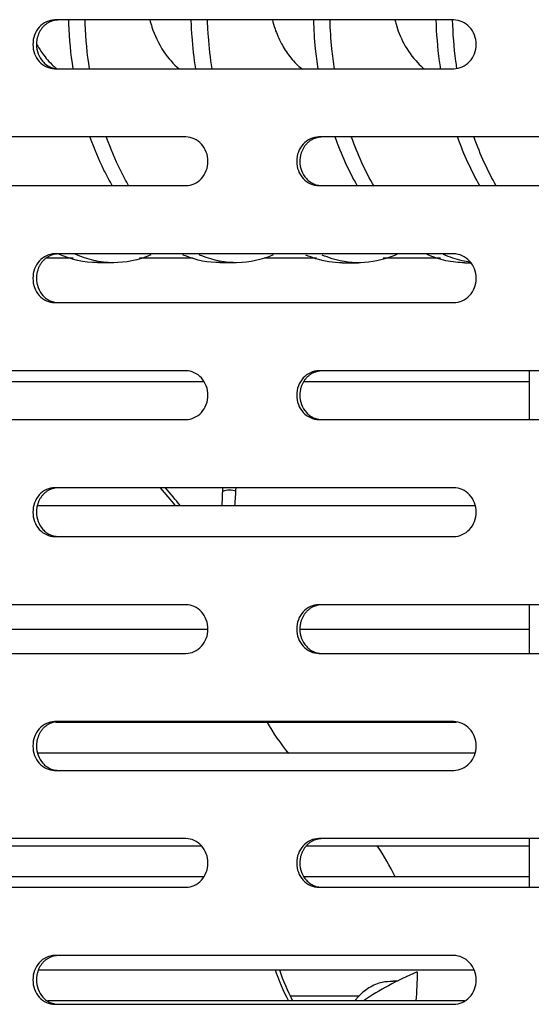
# Model space of a CAD drawing. Units: millimetres. Extents: x 0 to 8297, y 0 to 6768.
# Drawn here: x 965 to 1017, y 1086 to 1187 of the extents above; entities that cross this region are included whole.
import ezdxf

# ---------------------------------------------------------------- set-up
doc = ezdxf.new("R2010")
doc.units = ezdxf.units.MM
for name, color, linetype in [('D__백업-190909_공통_', 7, 'Continuous'), ('D__백업-190909_수출_', 7, 'Continuous'), ('Default', 7, 'Continuous')]:
    doc.layers.add(name, color=color, linetype=linetype)

# ---------------------------------------------------------------- blocks, each defined once
blk = doc.blocks.new('SE7')
at = {"layer": 'D__백업-190909_공통_', "color": 7, "linetype": 'Continuous'}
for p, q in [((-5982.02, 998.13), (-5984.75, 998.13)), ((-5979.54, 997.67), (-5977.86, 997.67)), ((-5969.75, 998.13), (-5975.23, 998.13)), ((-5966.95, 997.67), (-5965.27, 997.67)), ((-5957.05, 998.13), (-5962.42, 998.13)), ((-5954.39, 997.66), (-5952.72, 997.66)), ((-5944.31, 998.13), (-5950.18, 998.13)), ((-5941.8, 997.66), (-5941.2, 997.66)), ((-5935.15, 981.57), (-5935.15, 986.57)), ((-5968.6, 985.43), (-6011.66, 985.43)), ((-5935.15, 985.43), (-5958.33, 985.43)), ((-5966.73, 972.73), (-5966.66, 974.57)), ((-5940.75, 972.73), (-5985.67, 972.73)), ((-5935.15, 957.57), (-5935.15, 962.57)), ((-5968.19, 960.03), (-6012.05, 960.03)), ((-5935.15, 960.03), (-5958.74, 960.03)), ((-5983.83, 950.51), (-5942.67, 950.51)), ((-5940.77, 947.33), (-5985.66, 947.33)), ((-6011.44, 937.81), (-5968.83, 937.81)), ((-5958.1, 937.81), (-5935.15, 937.81)), ((-5935.15, 933.57), (-5935.15, 938.57)), ((-5968.65, 934.63), (-6011.62, 934.63)), ((-5935.15, 934.63), (-5958.28, 934.63)), ((-5985.57, 925.11), (-5940.86, 925.11)), ((-5948.65, 923.94), (-5949.21, 923.94)), ((-5941.83, 921.93), (-5984.64, 921.93)), ((-5959.78, 922.42), (-5952.64, 922.42))]:
    blk.add_line(p, q, dxfattribs=at)
for centre, radius, start, end in [((-8135.21, -840.65), 2823.11, 39.96581, 40.01457), ((-10276.65, -2602.31), 5596.38, 39.7033, 39.72779), ((-5938.43, 964.39), 27.46, 210.2717, 218.4842), ((-5970.24, 924.5), 23.57, 25.4752, 34.4347), ((-5942.55, 931.19), 19.68, 197.9925, 208.0641), ((-5942.17, 931.19), 19.64, 198.0677, 208.1394), ((-5970.24, 924.5), 23.57, 353.7087, 0.9058)]:
    blk.add_arc(centre, radius, start, end, dxfattribs=at)
for start_param, end_param in [(0, 0.326055), (5.998721, 6.283185)]:
    blk.add_ellipse((-5965.95, 971.33), major_axis=(0, 3), ratio=0.75471, start_param=start_param, end_param=end_param, dxfattribs=at)
for points, knots in [([(-5982.02, 1017.56), (-5982.26, 1019.09), (-5982.41, 1020.63), (-5982.47, 1022.3), (-5982.48, 1022.44), (-5982.48, 1022.57)], [0.31259801, 0.31259801, 0.31259801, 0.31259801, 0.313901345, 0.313901345, 0.314019483, 0.314019483, 0.314019483, 0.314019483]), ([(-5980.34, 1017.56), (-5980.58, 1019.09), (-5980.73, 1020.63), (-5980.8, 1022.3), (-5980.8, 1022.44), (-5980.81, 1022.57)], [0.31259801, 0.31259801, 0.31259801, 0.31259801, 0.313901345, 0.313901345, 0.314019483, 0.314019483, 0.314019483, 0.314019483]), ([(-5974.15, 1022.58), (-5974.09, 1022.35), (-5973.82, 1021.37), (-5972.97, 1019.44), (-5971.73, 1018.04), (-5971.13, 1017.56)], [0.682379662, 0.682379662, 0.682379662, 0.682379662, 0.683902741, 0.688312818, 0.691681834, 0.691681834, 0.691681834, 0.691681834]), ([(-5969.44, 1017.55), (-5969.61, 1018.66), (-5969.74, 1019.78), (-5969.86, 1021.46), (-5969.89, 1022.02), (-5969.9, 1022.58)], [0.272595616, 0.272595616, 0.272595616, 0.272595616, 0.273542601, 0.273542601, 0.274021288, 0.274021288, 0.274021288, 0.274021288]), ([(-5967.76, 1017.55), (-5967.94, 1018.66), (-5968.06, 1019.78), (-5968.18, 1021.46), (-5968.21, 1022.02), (-5968.23, 1022.58)], [0.272595616, 0.272595616, 0.272595616, 0.272595616, 0.273542601, 0.273542601, 0.274021288, 0.274021288, 0.274021288, 0.274021288]), ([(-5961.57, 1022.6), (-5961.5, 1022.32), (-5961.29, 1021.55), (-5960.72, 1020.21), (-5959.83, 1018.8), (-5959.03, 1017.95), (-5958.56, 1017.57), (-5958.49, 1017.52)], [0.7222297, 0.7222297, 0.7222297, 0.7222297, 0.724149772, 0.726810966, 0.729102108, 0.731393052, 0.7317697, 0.7317697, 0.7317697, 0.7317697]), ([(-5956.86, 1017.55), (-5956.97, 1018.24), (-5957.06, 1018.93), (-5957.23, 1020.61), (-5957.29, 1021.6), (-5957.32, 1022.58)], [0.23259577, 0.23259577, 0.23259577, 0.23259577, 0.233183857, 0.233183857, 0.234020771, 0.234020771, 0.234020771, 0.234020771]), ([(-5955.19, 1017.55), (-5955.29, 1018.24), (-5955.38, 1018.93), (-5955.55, 1020.61), (-5955.62, 1021.6), (-5955.64, 1022.58)], [0.23259577, 0.23259577, 0.23259577, 0.23259577, 0.233183857, 0.233183857, 0.234020771, 0.234020771, 0.234020771, 0.234020771]), ([(-5948.99, 1022.6), (-5948.96, 1022.45), (-5948.77, 1021.74), (-5948.17, 1020.15), (-5947.03, 1018.5), (-5946.21, 1017.75), (-5945.97, 1017.56)], [0.76196174, 0.76196174, 0.76196174, 0.76196174, 0.762952549, 0.766497705, 0.770042442, 0.771361591, 0.771361591, 0.771361591, 0.771361591]), ([(-5944.29, 1017.56), (-5944.33, 1017.83), (-5944.36, 1018.09), (-5944.59, 1019.76), (-5944.7, 1021.17), (-5944.74, 1022.57)], [0.192598462, 0.192598462, 0.192598462, 0.192598462, 0.192825112, 0.192825112, 0.19401807, 0.19401807, 0.19401807, 0.19401807]), ([(-5942.62, 1017.64), (-5942.66, 1017.88), (-5942.69, 1018.12), (-5942.91, 1019.76), (-5943.02, 1021.17), (-5943.06, 1022.57)], [0.192620135, 0.192620135, 0.192620135, 0.192620135, 0.192825112, 0.192825112, 0.19401807, 0.19401807, 0.19401807, 0.19401807]), ([(-5985.79, 1020.13), (-5985.61, 1019.79), (-5985.11, 1018.98), (-5984.36, 1018.11), (-5983.81, 1017.64), (-5983.68, 1017.54)], [0.646953365, 0.646953365, 0.646953365, 0.646953365, 0.648698146, 0.651107799, 0.651857951, 0.651857951, 0.651857951, 0.651857951]), ([(-5977.97, 1005.52), (-5978.28, 1006.05), (-5978.58, 1006.6), (-5979.38, 1008.23), (-5979.85, 1009.35), (-5980.27, 1010.52)], [0.308824915, 0.308824915, 0.308824915, 0.308824915, 0.30941704, 0.30941704, 0.310514877, 0.310514877, 0.310514877, 0.310514877]), ([(-5976.3, 1005.52), (-5976.61, 1006.05), (-5976.9, 1006.6), (-5977.7, 1008.23), (-5978.17, 1009.35), (-5978.59, 1010.52)], [0.308824915, 0.308824915, 0.308824915, 0.308824915, 0.30941704, 0.30941704, 0.310514877, 0.310514877, 0.310514877, 0.310514877]), ([(-5966.94, 997.67), (-5968.14, 997.66), (-5969.33, 997.89), (-5970.58, 998.4), (-5970.67, 998.43), (-5970.76, 998.47)], [0.303334712, 0.303334712, 0.303334712, 0.303334712, 0.304932735, 0.304932735, 0.305055961, 0.305055961, 0.305055961, 0.305055961]), ([(-5961.48, 998.46), (-5963.88, 997.44), (-5966.41, 997.39), (-5968.9, 998.4), (-5968.99, 998.43), (-5969.08, 998.47)], [0.301628896, 0.301628896, 0.301628896, 0.301628896, 0.304932735, 0.304932735, 0.305055961, 0.305055961, 0.305055961, 0.305055961]), ([(-5954.39, 997.66), (-5955.31, 997.66), (-5956.22, 997.8), (-5957.46, 998.18), (-5957.79, 998.31), (-5958.13, 998.45)], [0.263347004, 0.263347004, 0.263347004, 0.263347004, 0.264573991, 0.264573991, 0.265032528, 0.265032528, 0.265032528, 0.265032528]), ([(-5948.78, 998.52), (-5950.95, 997.56), (-5953.24, 997.39), (-5955.78, 998.18), (-5956.12, 998.31), (-5956.45, 998.45)], [0.26157103, 0.26157103, 0.26157103, 0.26157103, 0.264573991, 0.264573991, 0.265032528, 0.265032528, 0.265032528, 0.265032528]), ([(-5941.79, 997.66), (-5942.45, 997.66), (-5943.1, 997.73), (-5944.4, 998.01), (-5945.05, 998.23), (-5945.68, 998.52)], [0.223338226, 0.223338226, 0.223338226, 0.223338226, 0.224215247, 0.224215247, 0.225096323, 0.225096323, 0.225096323, 0.225096323]), ([(-5941.27, 997.73), (-5941.54, 997.76), (-5941.8, 997.81), (-5942.72, 998.01), (-5943.37, 998.23), (-5944.01, 998.52)], [0.223854201, 0.223854201, 0.223854201, 0.223854201, 0.224215247, 0.224215247, 0.225096323, 0.225096323, 0.225096323, 0.225096323]), ([(-5946.7, 924.9), (-5947.7, 924.47), (-5949.58, 923.57), (-5951.38, 922.48), (-5952.22, 921.92)], [0.2164816, 0.2164816, 0.2164816, 0.2164816, 0.2730595, 0.3242212, 0.3242212, 0.3242212, 0.3242212]), ([(-5949.18, 923.9), (-5949.59, 923.9), (-5950.4, 923.87), (-5951.69, 923.3), (-5952.57, 922.56), (-5952.99, 922.07), (-5953.07, 921.96)], [0, 0, 0, 0, 0.0901957, 0.2069876, 0.3240681, 0.3553129, 0.3553129, 0.3553129, 0.3553129])]:
    blk.add_open_spline(points, degree=3, knots=knots, dxfattribs=at)
for points in [[(-5952.81, 1005.51), (-5953.7, 1007.03), (-5954.47, 1008.74), (-5955.12, 1010.56)], [(-5951.13, 1005.51), (-5952.02, 1007.03), (-5952.8, 1008.74), (-5953.44, 1010.56)], [(-5940.26, 1005.56), (-5941.13, 1007.06), (-5941.89, 1008.74), (-5942.53, 1010.52)], [(-5938.58, 1005.56), (-5939.45, 1007.06), (-5940.21, 1008.74), (-5940.85, 1010.52)], [(-5979.53, 997.67), (-5980.91, 997.67), (-5982.28, 997.98), (-5983.6, 998.59)], [(-5974.06, 998.46), (-5976.6, 997.38), (-5979.29, 997.4), (-5981.81, 998.54)], [(-5965.41, 972.73), (-5965.37, 973.34), (-5965.33, 973.95), (-5965.3, 974.57)]]:
    blk.add_open_spline(points, degree=3, dxfattribs=at)
at = {"layer": 'D__백업-190909_수출_', "color": 7, "linetype": 'Continuous'}
for p, q in [((-5942.95, 1022.57), (-5983.93, 1022.57)), ((-5983.93, 1017.57), (-5942.95, 1017.57)), ((-5970.45, 1010.57), (-6010.3, 1010.57)), ((-5914.81, 1010.57), (-5956.78, 1010.57)), ((-6010.3, 1005.57), (-5970.45, 1005.57)), ((-5956.78, 1005.57), (-5914.81, 1005.57)), ((-5942.95, 998.57), (-5983.93, 998.57)), ((-5983.93, 993.57), (-5942.95, 993.57)), ((-5970.45, 986.57), (-6010.3, 986.57)), ((-5914.81, 986.57), (-5956.78, 986.57)), ((-6010.3, 981.57), (-5970.45, 981.57)), ((-5956.78, 981.57), (-5914.81, 981.57)), ((-5942.95, 974.57), (-5983.93, 974.57)), ((-5983.93, 969.57), (-5942.95, 969.57)), ((-5970.45, 962.57), (-6010.3, 962.57)), ((-5914.81, 962.57), (-5956.78, 962.57)), ((-6010.3, 957.57), (-5970.45, 957.57)), ((-5956.78, 957.57), (-5914.81, 957.57)), ((-5942.95, 950.57), (-5983.93, 950.57)), ((-5983.93, 945.57), (-5942.95, 945.57)), ((-5970.45, 938.57), (-6010.3, 938.57)), ((-5914.81, 938.57), (-5956.78, 938.57)), ((-6010.3, 933.57), (-5970.45, 933.57)), ((-5956.78, 933.57), (-5914.81, 933.57)), ((-5942.95, 926.57), (-5983.93, 926.57)), ((-5983.93, 921.57), (-5942.95, 921.57))]:
    blk.add_line(p, q, dxfattribs=at)
for points, knots in [([(-5983.93, 1022.57), (-5984.51, 1022.57), (-5985.09, 1022.3), (-5985.92, 1021.37), (-5986.16, 1020.72), (-5986.16, 1019.41), (-5985.92, 1018.76), (-5985.09, 1017.84), (-5984.51, 1017.57), (-5983.93, 1017.57)], [0, 0, 0, 0, 0.25, 0.25, 0.5, 0.5, 0.75, 0.75, 1, 1, 1, 1]), ([(-5983.57, 1022.57), (-5983.61, 1022.57), (-5983.7, 1022.56), (-5983.84, 1022.55), (-5983.97, 1022.53), (-5984.1, 1022.49), (-5984.23, 1022.45), (-5984.36, 1022.4), (-5984.48, 1022.35), (-5984.6, 1022.28), (-5984.72, 1022.21), (-5984.83, 1022.12), (-5984.94, 1022.04), (-5985.04, 1021.94), (-5985.14, 1021.84), (-5985.23, 1021.73), (-5985.32, 1021.61), (-5985.4, 1021.49), (-5985.47, 1021.36), (-5985.54, 1021.23), (-5985.6, 1021.09), (-5985.65, 1020.95), (-5985.69, 1020.81), (-5985.73, 1020.67), (-5985.76, 1020.52), (-5985.78, 1020.37), (-5985.79, 1020.22), (-5985.8, 1019.79), (-5985.67, 1019.09), (-5985.3, 1018.45), (-5984.96, 1018.11), (-5984.75, 1017.95), (-5984.53, 1017.81), (-5984.3, 1017.7), (-5984.06, 1017.63), (-5983.82, 1017.58), (-5983.65, 1017.57), (-5983.57, 1017.57)], [0, 0, 0, 0, 0.019262, 0.038517, 0.057772, 0.077029, 0.096291, 0.115557, 0.134823, 0.154089, 0.173352, 0.192611, 0.211867, 0.231125, 0.25039, 0.269655, 0.288913, 0.308171, 0.327433, 0.346699, 0.365968, 0.385239, 0.404509, 0.423776, 0.443038, 0.462298, 0.481559, 0.500827, 0.62527, 0.749704, 0.785461, 0.821211, 0.856973, 0.892741, 0.928501, 0.964247, 1, 1, 1, 1]), ([(-5942.95, 1017.57), (-5942.34, 1017.57), (-5941.74, 1017.84), (-5940.88, 1018.76), (-5940.63, 1019.41), (-5940.63, 1020.72), (-5940.88, 1021.37), (-5941.74, 1022.3), (-5942.34, 1022.57), (-5942.95, 1022.57)], [0, 0, 0, 0, 0.25, 0.25, 0.5, 0.5, 0.75, 0.75, 1, 1, 1, 1]), ([(-5970.45, 1005.57), (-5969.86, 1005.57), (-5969.27, 1005.84), (-5968.43, 1006.76), (-5968.18, 1007.41), (-5968.18, 1008.72), (-5968.43, 1009.37), (-5969.27, 1010.3), (-5969.86, 1010.57), (-5970.45, 1010.57)], [0, 0, 0, 0, 0.25, 0.25, 0.5, 0.5, 0.75, 0.75, 1, 1, 1, 1]), ([(-5956.78, 1010.57), (-5957.38, 1010.57), (-5957.98, 1010.3), (-5958.83, 1009.37), (-5959.07, 1008.72), (-5959.07, 1007.41), (-5958.83, 1006.76), (-5957.98, 1005.84), (-5957.38, 1005.57), (-5956.78, 1005.57)], [0, 0, 0, 0, 0.25, 0.25, 0.5, 0.5, 0.75, 0.75, 1, 1, 1, 1]), ([(-5956.46, 1010.57), (-5956.51, 1010.57), (-5956.6, 1010.56), (-5956.74, 1010.55), (-5956.88, 1010.53), (-5957.01, 1010.49), (-5957.14, 1010.45), (-5957.27, 1010.4), (-5957.4, 1010.35), (-5957.53, 1010.28), (-5957.65, 1010.21), (-5957.76, 1010.12), (-5957.87, 1010.04), (-5957.98, 1009.94), (-5958.08, 1009.84), (-5958.18, 1009.73), (-5958.26, 1009.61), (-5958.34, 1009.49), (-5958.42, 1009.36), (-5958.49, 1009.23), (-5958.55, 1009.09), (-5958.6, 1008.95), (-5958.65, 1008.81), (-5958.68, 1008.67), (-5958.71, 1008.52), (-5958.73, 1008.37), (-5958.75, 1008.22), (-5958.76, 1007.79), (-5958.63, 1007.09), (-5958.24, 1006.45), (-5957.89, 1006.11), (-5957.68, 1005.95), (-5957.46, 1005.81), (-5957.22, 1005.7), (-5956.97, 1005.63), (-5956.72, 1005.58), (-5956.55, 1005.57), (-5956.46, 1005.57)], [0, 0, 0, 0, 0.019262, 0.038517, 0.057772, 0.077029, 0.096291, 0.115557, 0.134823, 0.154089, 0.173352, 0.192611, 0.211867, 0.231125, 0.25039, 0.269655, 0.288913, 0.308171, 0.327433, 0.346699, 0.365968, 0.385239, 0.404509, 0.423776, 0.443038, 0.462298, 0.481559, 0.500827, 0.62527, 0.749704, 0.785461, 0.821211, 0.856973, 0.892741, 0.928501, 0.964247, 1, 1, 1, 1]), ([(-5983.93, 998.57), (-5984.51, 998.57), (-5985.09, 998.3), (-5985.92, 997.37), (-5986.16, 996.72), (-5986.16, 995.41), (-5985.92, 994.76), (-5985.09, 993.84), (-5984.51, 993.57), (-5983.93, 993.57)], [0, 0, 0, 0, 0.25, 0.25, 0.5, 0.5, 0.75, 0.75, 1, 1, 1, 1]), ([(-5983.57, 998.57), (-5983.61, 998.57), (-5983.7, 998.56), (-5983.84, 998.55), (-5983.97, 998.53), (-5984.1, 998.49), (-5984.23, 998.45), (-5984.36, 998.4), (-5984.48, 998.35), (-5984.6, 998.28), (-5984.72, 998.21), (-5984.83, 998.12), (-5984.94, 998.04), (-5985.04, 997.94), (-5985.14, 997.84), (-5985.23, 997.73), (-5985.32, 997.61), (-5985.4, 997.49), (-5985.47, 997.36), (-5985.54, 997.23), (-5985.6, 997.09), (-5985.65, 996.95), (-5985.69, 996.81), (-5985.73, 996.67), (-5985.76, 996.52), (-5985.78, 996.37), (-5985.79, 996.22), (-5985.8, 995.79), (-5985.67, 995.09), (-5985.3, 994.45), (-5984.96, 994.11), (-5984.75, 993.95), (-5984.53, 993.81), (-5984.3, 993.7), (-5984.06, 993.63), (-5983.82, 993.58), (-5983.65, 993.57), (-5983.57, 993.57)], [0, 0, 0, 0, 0.019262, 0.038517, 0.057772, 0.077029, 0.096291, 0.115557, 0.134823, 0.154089, 0.173352, 0.192611, 0.211867, 0.231125, 0.25039, 0.269655, 0.288913, 0.308171, 0.327433, 0.346699, 0.365968, 0.385239, 0.404509, 0.423776, 0.443038, 0.462298, 0.481559, 0.500827, 0.62527, 0.749704, 0.785461, 0.821211, 0.856973, 0.892741, 0.928501, 0.964247, 1, 1, 1, 1]), ([(-5942.95, 993.57), (-5942.34, 993.57), (-5941.74, 993.84), (-5940.88, 994.76), (-5940.63, 995.41), (-5940.63, 996.72), (-5940.88, 997.37), (-5941.74, 998.3), (-5942.34, 998.57), (-5942.95, 998.57)], [0, 0, 0, 0, 0.25, 0.25, 0.5, 0.5, 0.75, 0.75, 1, 1, 1, 1]), ([(-5970.45, 981.57), (-5969.86, 981.57), (-5969.27, 981.84), (-5968.43, 982.76), (-5968.18, 983.41), (-5968.18, 984.72), (-5968.43, 985.37), (-5969.27, 986.3), (-5969.86, 986.57), (-5970.45, 986.57)], [0, 0, 0, 0, 0.25, 0.25, 0.5, 0.5, 0.75, 0.75, 1, 1, 1, 1]), ([(-5956.78, 986.57), (-5957.38, 986.57), (-5957.98, 986.3), (-5958.83, 985.37), (-5959.07, 984.72), (-5959.07, 983.41), (-5958.83, 982.76), (-5957.98, 981.84), (-5957.38, 981.57), (-5956.78, 981.57)], [0, 0, 0, 0, 0.25, 0.25, 0.5, 0.5, 0.75, 0.75, 1, 1, 1, 1]), ([(-5956.46, 986.57), (-5956.51, 986.57), (-5956.6, 986.56), (-5956.74, 986.55), (-5956.88, 986.53), (-5957.01, 986.49), (-5957.14, 986.45), (-5957.27, 986.4), (-5957.4, 986.35), (-5957.53, 986.28), (-5957.65, 986.21), (-5957.76, 986.12), (-5957.87, 986.04), (-5957.98, 985.94), (-5958.08, 985.84), (-5958.18, 985.73), (-5958.26, 985.61), (-5958.34, 985.49), (-5958.42, 985.36), (-5958.49, 985.23), (-5958.55, 985.09), (-5958.6, 984.95), (-5958.65, 984.81), (-5958.68, 984.67), (-5958.71, 984.52), (-5958.73, 984.37), (-5958.75, 984.22), (-5958.76, 983.79), (-5958.63, 983.09), (-5958.24, 982.45), (-5957.89, 982.11), (-5957.68, 981.95), (-5957.46, 981.81), (-5957.22, 981.7), (-5956.97, 981.63), (-5956.72, 981.58), (-5956.55, 981.57), (-5956.46, 981.57)], [0, 0, 0, 0, 0.019262, 0.038517, 0.057772, 0.077029, 0.096291, 0.115557, 0.134823, 0.154089, 0.173352, 0.192611, 0.211867, 0.231125, 0.25039, 0.269655, 0.288913, 0.308171, 0.327433, 0.346699, 0.365968, 0.385239, 0.404509, 0.423776, 0.443038, 0.462298, 0.481559, 0.500827, 0.62527, 0.749704, 0.785461, 0.821211, 0.856973, 0.892741, 0.928501, 0.964247, 1, 1, 1, 1]), ([(-5983.93, 974.57), (-5984.51, 974.57), (-5985.09, 974.3), (-5985.92, 973.37), (-5986.16, 972.72), (-5986.16, 971.41), (-5985.92, 970.76), (-5985.09, 969.84), (-5984.51, 969.57), (-5983.93, 969.57)], [0, 0, 0, 0, 0.25, 0.25, 0.5, 0.5, 0.75, 0.75, 1, 1, 1, 1]), ([(-5983.57, 974.57), (-5983.61, 974.57), (-5983.7, 974.56), (-5983.84, 974.55), (-5983.97, 974.53), (-5984.1, 974.49), (-5984.23, 974.45), (-5984.36, 974.4), (-5984.48, 974.35), (-5984.6, 974.28), (-5984.72, 974.21), (-5984.83, 974.12), (-5984.94, 974.04), (-5985.04, 973.94), (-5985.14, 973.84), (-5985.23, 973.73), (-5985.32, 973.61), (-5985.4, 973.49), (-5985.47, 973.36), (-5985.54, 973.23), (-5985.6, 973.09), (-5985.65, 972.95), (-5985.69, 972.81), (-5985.73, 972.67), (-5985.76, 972.52), (-5985.78, 972.37), (-5985.79, 972.22), (-5985.8, 971.79), (-5985.67, 971.09), (-5985.3, 970.45), (-5984.96, 970.11), (-5984.75, 969.95), (-5984.53, 969.81), (-5984.3, 969.7), (-5984.06, 969.63), (-5983.82, 969.58), (-5983.65, 969.57), (-5983.57, 969.57)], [0, 0, 0, 0, 0.019262, 0.038517, 0.057772, 0.077029, 0.096291, 0.115557, 0.134823, 0.154089, 0.173352, 0.192611, 0.211867, 0.231125, 0.25039, 0.269655, 0.288913, 0.308171, 0.327433, 0.346699, 0.365968, 0.385239, 0.404509, 0.423776, 0.443038, 0.462298, 0.481559, 0.500827, 0.62527, 0.749704, 0.785461, 0.821211, 0.856973, 0.892741, 0.928501, 0.964247, 1, 1, 1, 1]), ([(-5942.95, 969.57), (-5942.34, 969.57), (-5941.74, 969.84), (-5940.88, 970.76), (-5940.63, 971.41), (-5940.63, 972.72), (-5940.88, 973.37), (-5941.74, 974.3), (-5942.34, 974.57), (-5942.95, 974.57)], [0, 0, 0, 0, 0.25, 0.25, 0.5, 0.5, 0.75, 0.75, 1, 1, 1, 1]), ([(-5970.45, 957.57), (-5969.86, 957.57), (-5969.27, 957.84), (-5968.43, 958.76), (-5968.18, 959.41), (-5968.18, 960.72), (-5968.43, 961.37), (-5969.27, 962.3), (-5969.86, 962.57), (-5970.45, 962.57)], [0, 0, 0, 0, 0.25, 0.25, 0.5, 0.5, 0.75, 0.75, 1, 1, 1, 1]), ([(-5956.78, 962.57), (-5957.38, 962.57), (-5957.98, 962.3), (-5958.83, 961.37), (-5959.07, 960.72), (-5959.07, 959.41), (-5958.83, 958.76), (-5957.98, 957.84), (-5957.38, 957.57), (-5956.78, 957.57)], [0, 0, 0, 0, 0.25, 0.25, 0.5, 0.5, 0.75, 0.75, 1, 1, 1, 1]), ([(-5956.46, 962.57), (-5956.51, 962.57), (-5956.6, 962.56), (-5956.74, 962.55), (-5956.88, 962.53), (-5957.01, 962.49), (-5957.14, 962.45), (-5957.27, 962.4), (-5957.4, 962.35), (-5957.53, 962.28), (-5957.65, 962.21), (-5957.76, 962.12), (-5957.87, 962.04), (-5957.98, 961.94), (-5958.08, 961.84), (-5958.18, 961.73), (-5958.26, 961.61), (-5958.34, 961.49), (-5958.42, 961.36), (-5958.49, 961.23), (-5958.55, 961.09), (-5958.6, 960.95), (-5958.65, 960.81), (-5958.68, 960.67), (-5958.71, 960.52), (-5958.73, 960.37), (-5958.75, 960.22), (-5958.76, 959.79), (-5958.63, 959.09), (-5958.24, 958.45), (-5957.89, 958.11), (-5957.68, 957.95), (-5957.46, 957.81), (-5957.22, 957.7), (-5956.97, 957.63), (-5956.72, 957.58), (-5956.55, 957.57), (-5956.46, 957.57)], [0, 0, 0, 0, 0.019262, 0.038517, 0.057772, 0.077029, 0.096291, 0.115557, 0.134823, 0.154089, 0.173352, 0.192611, 0.211867, 0.231125, 0.25039, 0.269655, 0.288913, 0.308171, 0.327433, 0.346699, 0.365968, 0.385239, 0.404509, 0.423776, 0.443038, 0.462298, 0.481559, 0.500827, 0.62527, 0.749704, 0.785461, 0.821211, 0.856973, 0.892741, 0.928501, 0.964247, 1, 1, 1, 1]), ([(-5983.93, 950.57), (-5984.51, 950.57), (-5985.09, 950.3), (-5985.92, 949.37), (-5986.16, 948.72), (-5986.16, 947.41), (-5985.92, 946.76), (-5985.09, 945.84), (-5984.51, 945.57), (-5983.93, 945.57)], [0, 0, 0, 0, 0.25, 0.25, 0.5, 0.5, 0.75, 0.75, 1, 1, 1, 1]), ([(-5983.57, 950.57), (-5983.61, 950.57), (-5983.7, 950.56), (-5983.84, 950.55), (-5983.97, 950.53), (-5984.1, 950.49), (-5984.23, 950.45), (-5984.36, 950.4), (-5984.48, 950.35), (-5984.6, 950.28), (-5984.72, 950.21), (-5984.83, 950.12), (-5984.94, 950.04), (-5985.04, 949.94), (-5985.14, 949.84), (-5985.23, 949.73), (-5985.32, 949.61), (-5985.4, 949.49), (-5985.47, 949.36), (-5985.54, 949.23), (-5985.6, 949.09), (-5985.65, 948.95), (-5985.69, 948.81), (-5985.73, 948.67), (-5985.76, 948.52), (-5985.78, 948.37), (-5985.79, 948.22), (-5985.8, 947.79), (-5985.67, 947.09), (-5985.3, 946.45), (-5984.96, 946.11), (-5984.75, 945.95), (-5984.53, 945.81), (-5984.3, 945.7), (-5984.06, 945.63), (-5983.82, 945.58), (-5983.65, 945.57), (-5983.57, 945.57)], [0, 0, 0, 0, 0.019262, 0.038517, 0.057772, 0.077029, 0.096291, 0.115557, 0.134823, 0.154089, 0.173352, 0.192611, 0.211867, 0.231125, 0.25039, 0.269655, 0.288913, 0.308171, 0.327433, 0.346699, 0.365968, 0.385239, 0.404509, 0.423776, 0.443038, 0.462298, 0.481559, 0.500827, 0.62527, 0.749704, 0.785461, 0.821211, 0.856973, 0.892741, 0.928501, 0.964247, 1, 1, 1, 1]), ([(-5942.95, 945.57), (-5942.34, 945.57), (-5941.74, 945.84), (-5940.88, 946.76), (-5940.63, 947.41), (-5940.63, 948.72), (-5940.88, 949.37), (-5941.74, 950.3), (-5942.34, 950.57), (-5942.95, 950.57)], [0, 0, 0, 0, 0.25, 0.25, 0.5, 0.5, 0.75, 0.75, 1, 1, 1, 1]), ([(-5970.45, 933.57), (-5969.86, 933.57), (-5969.27, 933.84), (-5968.43, 934.76), (-5968.18, 935.41), (-5968.18, 936.72), (-5968.43, 937.37), (-5969.27, 938.3), (-5969.86, 938.57), (-5970.45, 938.57)], [0, 0, 0, 0, 0.25, 0.25, 0.5, 0.5, 0.75, 0.75, 1, 1, 1, 1]), ([(-5956.78, 938.57), (-5957.38, 938.57), (-5957.98, 938.3), (-5958.83, 937.37), (-5959.07, 936.72), (-5959.07, 935.41), (-5958.83, 934.76), (-5957.98, 933.84), (-5957.38, 933.57), (-5956.78, 933.57)], [0, 0, 0, 0, 0.25, 0.25, 0.5, 0.5, 0.75, 0.75, 1, 1, 1, 1]), ([(-5956.46, 938.57), (-5956.51, 938.57), (-5956.6, 938.56), (-5956.74, 938.55), (-5956.88, 938.53), (-5957.01, 938.49), (-5957.14, 938.45), (-5957.27, 938.4), (-5957.4, 938.35), (-5957.53, 938.28), (-5957.65, 938.21), (-5957.76, 938.12), (-5957.87, 938.04), (-5957.98, 937.94), (-5958.08, 937.84), (-5958.18, 937.73), (-5958.26, 937.61), (-5958.34, 937.49), (-5958.42, 937.36), (-5958.49, 937.23), (-5958.55, 937.09), (-5958.6, 936.95), (-5958.65, 936.81), (-5958.68, 936.67), (-5958.71, 936.52), (-5958.73, 936.37), (-5958.75, 936.22), (-5958.76, 935.79), (-5958.63, 935.09), (-5958.24, 934.45), (-5957.89, 934.11), (-5957.68, 933.95), (-5957.46, 933.81), (-5957.22, 933.7), (-5956.97, 933.63), (-5956.72, 933.58), (-5956.55, 933.57), (-5956.46, 933.57)], [0, 0, 0, 0, 0.019262, 0.038517, 0.057772, 0.077029, 0.096291, 0.115557, 0.134823, 0.154089, 0.173352, 0.192611, 0.211867, 0.231125, 0.25039, 0.269655, 0.288913, 0.308171, 0.327433, 0.346699, 0.365968, 0.385239, 0.404509, 0.423776, 0.443038, 0.462298, 0.481559, 0.500827, 0.62527, 0.749704, 0.785461, 0.821211, 0.856973, 0.892741, 0.928501, 0.964247, 1, 1, 1, 1]), ([(-5983.93, 926.57), (-5984.51, 926.57), (-5985.09, 926.3), (-5985.92, 925.37), (-5986.16, 924.72), (-5986.16, 923.41), (-5985.92, 922.76), (-5985.09, 921.84), (-5984.51, 921.57), (-5983.93, 921.57)], [0, 0, 0, 0, 0.25, 0.25, 0.5, 0.5, 0.75, 0.75, 1, 1, 1, 1]), ([(-5983.57, 926.57), (-5983.61, 926.57), (-5983.7, 926.56), (-5983.84, 926.55), (-5983.97, 926.53), (-5984.1, 926.49), (-5984.23, 926.45), (-5984.36, 926.4), (-5984.48, 926.35), (-5984.6, 926.28), (-5984.72, 926.21), (-5984.83, 926.12), (-5984.94, 926.04), (-5985.04, 925.94), (-5985.14, 925.84), (-5985.23, 925.73), (-5985.32, 925.61), (-5985.4, 925.49), (-5985.47, 925.36), (-5985.54, 925.23), (-5985.6, 925.09), (-5985.65, 924.95), (-5985.69, 924.81), (-5985.73, 924.67), (-5985.76, 924.52), (-5985.78, 924.37), (-5985.79, 924.22), (-5985.8, 923.79), (-5985.67, 923.09), (-5985.3, 922.45), (-5984.96, 922.11), (-5984.75, 921.95), (-5984.53, 921.81), (-5984.3, 921.7), (-5984.06, 921.63), (-5983.82, 921.58), (-5983.65, 921.57), (-5983.57, 921.57)], [0, 0, 0, 0, 0.019262, 0.038517, 0.057772, 0.077029, 0.096291, 0.115557, 0.134823, 0.154089, 0.173352, 0.192611, 0.211867, 0.231125, 0.25039, 0.269655, 0.288913, 0.308171, 0.327433, 0.346699, 0.365968, 0.385239, 0.404509, 0.423776, 0.443038, 0.462298, 0.481559, 0.500827, 0.62527, 0.749704, 0.785461, 0.821211, 0.856973, 0.892741, 0.928501, 0.964247, 1, 1, 1, 1]), ([(-5942.95, 921.57), (-5942.34, 921.57), (-5941.74, 921.84), (-5940.88, 922.76), (-5940.63, 923.41), (-5940.63, 924.72), (-5940.88, 925.37), (-5941.74, 926.3), (-5942.34, 926.57), (-5942.95, 926.57)], [0, 0, 0, 0, 0.25, 0.25, 0.5, 0.5, 0.75, 0.75, 1, 1, 1, 1])]:
    blk.add_open_spline(points, degree=3, knots=knots, dxfattribs=at)

msp = doc.modelspace()

# ---------------------------------------------------------------- block references
at = {"layer": 'Default'}
msp.add_blockref('SE7', (6952.26, 164.88), dxfattribs=at)

doc.saveas('drawing.dxf')
